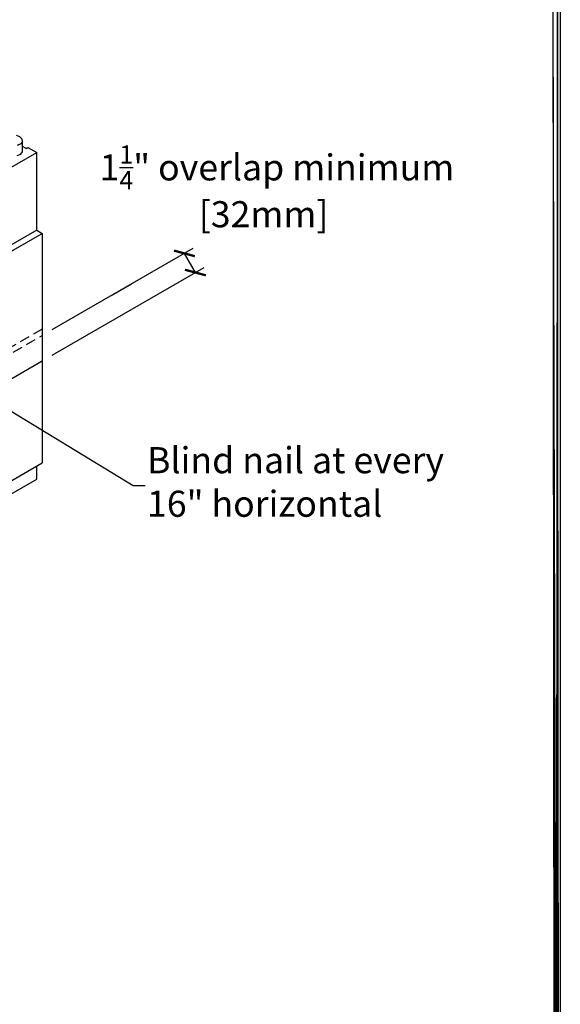
# Model space of a CAD drawing. Units: inches. Extents: x -169 to -49, y 34 to 188.
# Drawn here: x -76 to -49, y 105 to 154 of the extents above; entities that cross this region are included whole.
import ezdxf

# ---------------------------------------------------------------- set-up
doc = ezdxf.new("R2010")
doc.units = ezdxf.units.IN
doc.header["$MEASUREMENT"] = 0
doc.linetypes.add('HIDDENX2', pattern=[0.75, 0.5, -0.25])
for name, color, linetype in [('Block', 1, 'Continuous'), ('Conc', 251, 'Continuous'), ('drywall', 7, 'Continuous')]:
    doc.layers.add(name, color=color, linetype=linetype)
doc.layers.add('Dim', color=7, linetype='Continuous', lineweight=25)
doc.styles.add('Logix', font='romans.shx')
doc.dimstyles.new('FBR', dxfattribs={"dimtxt": 0.75, "dimasz": 0.75, "dimexe": 0.5, "dimexo": 0.5, "dimgap": 0.09, "dimtad": 0, "dimtoh": 1, "dimdec": 4, "dimzin": 0, "dimdsep": 46, "dimlunit": 5, "dimtxsty": 'Logix', "dimblk": 'ARCHTICK', "dimcen": 0.5, "dimadec": 0, "dimazin": 0, "dimtfac": 1, "dimtdec": 4, "dimtofl": 0, "dimtmove": 0, "dimatfit": 3, "dimfxl": 0.18, "dimtolj": 1, "dimtzin": 0, "dimarcsym": 0})

# ---------------------------------------------------------------- blocks, each defined once
blk = doc.blocks.new('_ArchTick')
at = {"color": 0, "linetype": 'ByBlock', "const_width": 0.15}
blk.add_lwpolyline([(-0.5, -0.5), (0.5, 0.5)], dxfattribs=at)

msp = doc.modelspace()

# ---------------------------------------------------------------- linework, layer by layer
at = {"layer": 'Block'}
for p, q in [((-75.687, 147.788), (-75.864, 147.849)), ((-75.577, 147.679), (-75.687, 147.788)), ((-75.564, 147.562), (-75.577, 147.679)), ((-75.646, 147.446), (-75.816, 147.371)), ((-75.564, 147.562), (-75.646, 147.446)), ((-75.564, 147.057), (-75.564, 147.562)), ((-75.386, 147.221), (-75.564, 147.323)), ((-75.386, 147.221), (-75.297, 147.276)), ((-75.297, 147.276), (-74.867, 147.023)), ((-80.318, 143.876), (-74.867, 147.023)), ((-75.816, 146.873), (-75.646, 146.948)), ((-75.646, 146.948), (-75.564, 147.057)), ((-74.867, 143.214), (-74.867, 147.023)), ((-74.867, 131.016), (-74.867, 131.652)), ((-79.17, 128.532), (-74.867, 131.016))]:
    msp.add_line(p, q, dxfattribs=at)
at = {"layer": 'Conc'}
msp.add_lwpolyline([(-168.578, 188.493), (-49.221, 188.493), (-49.221, 34.022), (-168.578, 34.022)], close=True, dxfattribs=at)
at = {"layer": 'Dim'}
msp.add_line((-49.363, 188.291), (-49.363, 34.128), dxfattribs=at)
at = {"layer": 'Dim', "const_width": 0.276}
msp.add_lwpolyline([(-49.501, 188.323), (-49.363, 34.128)], close=True, dxfattribs=at)
at = {"layer": 'drywall'}
for p, q in [((-74.867, 143.214), (-111.217, 122.231)), ((-110.604, 122.272), (-74.597, 143.058)), ((-74.867, 143.214), (-74.597, 143.058)), ((-74.597, 143.058), (-74.597, 131.808)), ((-74.105, 138.342), (-67.199, 142.328)), ((-67.091, 141.141), (-67.632, 142.079)), ((-74.117, 137.085), (-66.658, 141.391)), ((-71.203, 140.017), (-70.212, 140.589)), ((-104.292, 119.666), (-74.597, 136.808)), ((-110.627, 111.008), (-74.597, 131.808))]:
    msp.add_line(p, q, dxfattribs=at)
at = {"layer": 'drywall', "linetype": 'HIDDENX2'}
for p, q in [((-74.597, 138.371), (-77.682, 136.591)), ((-77.318, 136.488), (-74.597, 138.059))]:
    msp.add_line(p, q, dxfattribs=at)

# ---------------------------------------------------------------- block references
at = {"layer": 'drywall', "xscale": 0.7499999999999969, "yscale": 0.7499999999999969, "zscale": 0.7499999999999969}
for p, rotation in [((-67.632, 142.079), 119.9965715273701), ((-67.091, 141.141), 299.9965715273701)]:
    msp.add_blockref('_ArchTick', p, dxfattribs=dict(at, rotation=rotation))

# ---------------------------------------------------------------- texts
at = {"layer": 'drywall', "char_height": 1.2804, "style": 'Logix'}
for s, insert, attachment_point in [('\\A1;1{\\H0.7x;\\S1/4;}" overlap minimum', (-63.101, 146.296), 5), ('[32mm]', (-63.754, 143.833), 5), ('Blind nail at every\\P16" horizontal', (-69.464, 130.712), 4)]:
    msp.add_mtext(s, dxfattribs=dict(at, insert=insert, attachment_point=attachment_point))

# ---------------------------------------------------------------- leaders
at = {"layer": 'drywall', "annotation_type": 0, "has_hookline": 1, "hookline_direction": 0}
for points, text_width in [([(-82.881, 151.65), (-72.313, 157.348), (-68.366, 157.348)], 12.56), ([(-77.836, 135.392), (-70.148, 130.712), (-69.554, 130.712)], 18.169)]:
    msp.add_leader(points, dimstyle='FBR', dxfattribs=dict(at, text_width=text_width))

doc.saveas('drawing.dxf')
